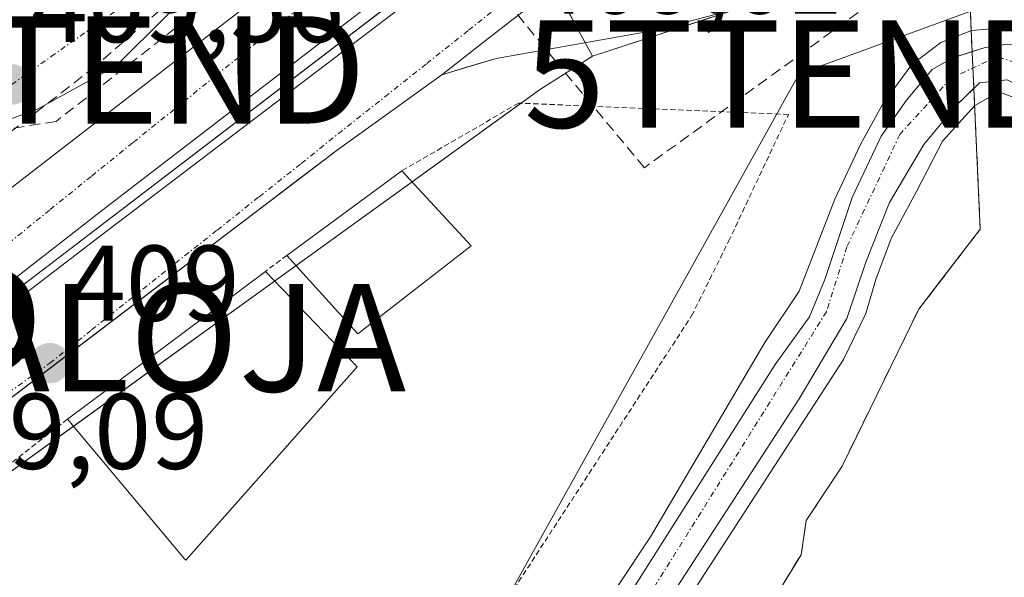
# Model space of a CAD drawing. Units: metres. Extents: x 607289 to 610750, y 4738520 to 4740888.
# Drawn here: x 608776 to 608867, y 4739519 to 4739571 of the extents above; entities that cross this region are included whole.
import ezdxf
from ezdxf.enums import TextEntityAlignment as Align

# ---------------------------------------------------------------- set-up
doc = ezdxf.new("R2010")
doc.units = ezdxf.units.M
doc.header["$MEASUREMENT"] = 0
for name, pattern in [('TRAZO_Y_PUNTO', [1, 0.5, -0.25, 0, -0.25]), ('TRAZOS', [0.75, 0.5, -0.25]), ('TRAZOSX2', [1.5, 1, -0.5])]:
    doc.linetypes.add(name, pattern=pattern)
doc.layers.get('0').update_dxf_attribs({"lineweight": 5})
for name, color, linetype, lineweight in [('Alambrada', 19, 'TRAZOS', 0), ('Alojamiento puntual', 7, 'Continuous', 0), ('Carátula', 7, 'Continuous', 5), ('Conducción de agua lineal', 5, 'TRAZOSX2', 0), ('Conducción de hidrocarburos lineal', 6, 'TRAZOSX2', 0), ('Corriente natural Cxs', 5, 'Continuous', 13), ('Corriente natural eje', 5, 'TRAZO_Y_PUNTO', 0), ('Corriente natural superficial', 5, 'Continuous', 13), ('Cultivos herbáceos CxS', 92, 'Continuous', 0), ('Curva de nivel normal', 36, 'Continuous', 0), ('Edificación', 1, 'Continuous', 13), ('Edificación Cxs', 1, 'Continuous', 13), ('Elemento construido', 1, 'Continuous', 0), ('Instalación educativa', 9, 'TRAZOSX2', 0), ('Instalación educativa CxS', 9, 'Continuous', 0), ('Núcleo urbano', 19, 'Continuous', 0), ('Núcleo urbano CxS', 19, 'Continuous', 0), ('Punto de cota en terreno', 7, 'Continuous', 0), ('Rótulo de punto de cota en terreno', 19, 'Continuous', 0), ('Suelo desnudo', 252, 'Continuous', 0), ('Suelo desnudo CxS', 43, 'Continuous', 0), ('Tendido', 6, 'Continuous', 0), ('Torre de tendido puntual', 7, 'Continuous', 0), ('Valla', 19, 'TRAZOS', 0), ('Vía urbana Cxs', 5, 'Continuous', 0), ('Vía urbana eje', 5, 'TRAZO_Y_PUNTO', 0)]:
    doc.layers.add(name, color=color, linetype=linetype, lineweight=lineweight)
doc.styles.add('Arial', font='txt', dxfattribs={"height": 0.2})

# ---------------------------------------------------------------- blocks, each defined once
blk = doc.blocks.new('*U154')
at = {"layer": 'Núcleo urbano CxS', "color": 19, "linetype": 'Continuous', "lineweight": 0}
for points in [[(608867.415, 4739568.341, 405.213), (608865.351, 4739568.024, 405.276), (608864.143, 4739567.642, 405.37), (608863.64, 4739578.589, 409.675), (608828.833, 4739567.224, 409.416), (608825.211, 4739573.907, 409.619), (608824.412, 4739574.996, 409.65), (608820.599, 4739580.178, 409.751), (608834.922, 4739590.783, 409.988), (608838.564, 4739635.515, 411.182)], [(608840.454, 4739508.099, 408.189), (608848.233, 4739520.799, 408.329), (608848.709, 4739523.974, 408.114), (608852.043, 4739529.054, 408.081), (608859.186, 4739543.659, 406.847), (608861.178, 4739546.259, 407.268), (608864.901, 4739551.12, 407.234), (608864.3, 4739564.218, 405.559), (608864.818, 4739564.717, 405.604), (608867.415, 4739565.008, 405.673)]]:
    blk.add_polyline3d(points, dxfattribs=at)
blk = doc.blocks.new('*U156')
at = {"layer": 'Núcleo urbano CxS', "color": 19, "linetype": 'Continuous', "lineweight": 0}
blk.add_polyline3d([(608823.893, 4739564.067, 409.454), (608750.105, 4739510.777, 408.607), (608747.769, 4739509.548, 408.778), (608748.194, 4739508.686, 408.68), (608734.462, 4739498.483, 408.509), (608734.214, 4739498.298, 408.489), (608731.273, 4739496.111, 407.603), (608726.653, 4739492.677, 406.095), (608711.036, 4739511.037, 406.823), (608764.856, 4739552.046, 409.143), (608772.106, 4739543.056, 409.11), (608820.599, 4739580.178, 409.751), (608824.412, 4739574.996, 409.65), (608825.211, 4739573.907, 409.619), (608828.833, 4739567.224, 409.416), (608823.893, 4739564.067, 409.454)], close=True, dxfattribs=at)
blk = doc.blocks.new('*U163')
at = {"layer": 'Cultivos herbáceos CxS', "color": 92, "linetype": 'Continuous', "lineweight": 0}
for points in [[(608750.105, 4739510.777, 408.607), (608823.893, 4739564.067, 409.454), (608828.833, 4739567.224, 409.416), (608863.64, 4739578.589, 409.675), (608864.143, 4739567.642, 405.37), (608862.335, 4739567.071, 405.403), (608860.43, 4739565.96, 405.5), (608858.049, 4739563.103, 405.301), (608855.667, 4739559.769, 405.188), (608852.969, 4739554.054, 404.933), (608850.429, 4739546.434, 405.243), (608849, 4739542.941, 405.29), (608845.825, 4739538.496, 404.91), (608832.966, 4739518.176, 405.483)], [(608834.077, 4739513.731, 405.268), (608848.047, 4739535.321, 405.563), (608852.492, 4739542.783, 405.28), (608854.239, 4739548.021, 405.415), (608856.461, 4739553.578, 405.047), (608859.636, 4739558.975, 405.906), (608862.652, 4739562.626, 405.496), (608864.3, 4739564.218, 405.559), (608864.901, 4739551.12, 407.234), (608861.178, 4739546.259, 407.268), (608859.186, 4739543.659, 406.847), (608852.043, 4739529.054, 408.081), (608848.709, 4739523.974, 408.114), (608848.233, 4739520.799, 408.329), (608840.454, 4739508.099, 408.189)]]:
    blk.add_polyline3d(points, dxfattribs=at)
blk = doc.blocks.new('*U166')
at = {"layer": 'Suelo desnudo CxS', "color": 43, "linetype": 'Continuous', "lineweight": 0}
for points in [[(608832.966, 4739518.176, 405.483), (608845.825, 4739538.496, 404.91), (608849, 4739542.941, 405.29), (608850.429, 4739546.434, 405.243), (608852.969, 4739554.054, 404.933), (608855.667, 4739559.769, 405.188), (608858.049, 4739563.103, 405.301), (608860.43, 4739565.96, 405.5), (608862.335, 4739567.071, 405.403), (608864.143, 4739567.642, 405.37), (608865.351, 4739568.024, 405.276), (608867.415, 4739568.341, 405.213)], [(608867.415, 4739565.008, 405.673), (608864.818, 4739564.717, 405.604), (608864.3, 4739564.218, 405.559), (608862.652, 4739562.626, 405.496), (608859.636, 4739558.975, 405.906), (608856.461, 4739553.578, 405.047), (608854.239, 4739548.021, 405.415), (608852.492, 4739542.783, 405.28), (608848.047, 4739535.321, 405.563), (608834.077, 4739513.731, 405.268)]]:
    blk.add_polyline3d(points, dxfattribs=at)
blk = doc.blocks.new('5PATER')
at = {"layer": 'Carátula', "linetype": 'Continuous', "lineweight": 5}
h = blk.add_hatch(color=250, dxfattribs=at)
edge = h.paths.add_edge_path()
edge.add_ellipse((0.002, 0.008), major_axis=(-1.326, -1.344), ratio=0.999422, start_angle=0, end_angle=360)
blk = doc.blocks.new('*U212')
at = {"layer": 'Vía urbana Cxs', "color": 5, "linetype": 'Continuous', "lineweight": 0}
for points in [[(608997.996, 4739710.609, 417.883), (608954.472, 4739673.964, 414.713), (608923.78, 4739650.813, 412.677), (608912.076, 4739638.656, 412.003), (608910.53, 4739637.05, 411.81), (608904.416, 4739632.432, 411.467), (608871.53, 4739607.59, 410.406), (608869.07, 4739605.46, 410.308), (608863.845, 4739602.177, 410.206), (608858.296, 4739598.69, 410.153), (608831.97, 4739578.846, 409.757), (608830.948, 4739578.05, 409.729), (608825.419, 4739573.744, 409.615), (608822.982, 4739571.847, 409.591), (608818.575, 4739568.414, 409.56), (608814.82, 4739565.49, 409.578), (608805.19, 4739558.56, 409.428), (608801.543, 4739555.787, 409.428), (608798.255, 4739553.287, 409.325), (608779.354, 4739538.915, 409.031), (608733.446, 4739504.007, 408.919)], [(608743.643, 4739520.252, 408.984), (608783.066, 4739550.48, 409.188), (608816.403, 4739575.88, 409.678), (608816.536, 4739576.939, 409.692), (608815.411, 4739577.799, 409.68), (608813.096, 4739575.88, 409.637), (608783.572, 4739553.123, 409.241), (608759.052, 4739534.039, 409.053)], [(608769.078, 4739550.587, 409.078), (608806.522, 4739579.576, 409.54), (608807.634, 4739580.573, 409.578), (608809.146, 4739581.927, 409.614), (608811.558, 4739584.089, 409.638), (608814.794, 4739586.989, 409.731), (608815.822, 4739587.91, 409.77), (608826.331, 4739594.916, 409.94), (608838.41, 4739604.82, 410.118), (608844.577, 4739609.188, 410.17), (608850.892, 4739613.66, 410.221), (608853.83, 4739615.74, 410.334), (608855.57, 4739616.09, 410.352), (608857.01, 4739616.72, 410.371), (608878.28, 4739633.42, 410.904), (608886.987, 4739639.914, 411.256), (608894.714, 4739645.678, 414.107), (608908.89, 4739656.25, 416.47), (608924.992, 4739668.711, 415.405), (608926.525, 4739669.897, 415.502), (608953.33, 4739690.64, 417.978), (608975.98, 4739709.31, 418.498)]]:
    blk.add_polyline3d(points, dxfattribs=at)
blk = doc.blocks.new('*U216')
at = {"layer": 'Vía urbana Cxs', "color": 5, "linetype": 'Continuous', "lineweight": 0}
blk.add_polyline3d([(608842.6, 4739571.71, 409.647), (608834.57, 4739569.59, 409.638), (608819.87, 4739567.01, 409.57), (608817.03, 4739566.145, 409.59), (608814.82, 4739565.49, 409.578), (608818.575, 4739568.414, 409.56), (608822.982, 4739571.847, 409.591)], dxfattribs=at)
blk = doc.blocks.new('*U221')
at = {"layer": 'Vía urbana Cxs', "color": 5, "linetype": 'Continuous', "lineweight": 0}
blk.add_polyline3d([(608793.938, 4739575.729, 409.656), (608784.519, 4739566.31, 409.514), (608777.216, 4739562.288, 409.465), (608769.702, 4739559.536, 409.462)], dxfattribs=at)
blk = doc.blocks.new('5TTEND')
blk.add_text('5TTEND', height=10).set_placement((0, 0), align=Align.MIDDLE_CENTER)
blk = doc.blocks.new('5ALOJA')
blk.add_text('5ALOJA', height=10).set_placement((0, 0), align=Align.MIDDLE_CENTER)

msp = doc.modelspace()

# ---------------------------------------------------------------- linework, layer by layer
at = {"layer": 'Alambrada', "color": 19, "linetype": 'TRAZOS', "lineweight": 0}
msp.add_polyline3d([(608780, 4739533.42, 421.277), (608734.89, 4739498.3, 409.971), (608759.45, 4739463.89, 408.065), (608799.49, 4739494.49, 406.778), (608803, 4739496.32, 412.493), (608815.42, 4739508.22, 406.794), (608838.05, 4739543.04, 408.121), (608841.49, 4739549.98, 408.598), (608847.05, 4739561.79, 410.755), (608821.95, 4739562.84, 413.061), (608811.1, 4739556.54, 411.672)], dxfattribs=at)
at = {"layer": 'Conducción de agua lineal', "color": 5, "linetype": 'TRAZOSX2', "lineweight": 0}
for points in [[(608810.099, 4739585.527, 409.668), (608778.937, 4739561.142, 409.387)], [(608833.652, 4739556.824, 408.575), (608825.312, 4739566.843, 409.473), (608810.099, 4739585.527, 409.668)], [(608858.405, 4739574.82, 409.365), (608833.652, 4739556.824, 408.575)], [(608778.937, 4739561.142, 409.387), (608762.141, 4739558.431, 409.355), (608755.426, 4739557.347, 409.335), (608743.668, 4739555.449, 409.404)]]:
    msp.add_polyline3d(points, dxfattribs=at)
at = {"layer": 'Conducción de hidrocarburos lineal', "color": 6, "linetype": 'TRAZOSX2', "lineweight": 0}
msp.add_polyline3d([(608419.446, 4739269.835, 409.655), (608458.593, 4739301.063, 409.717), (608507.337, 4739337.517, 409.186), (608539.457, 4739355.305, 408.98), (608597.385, 4739395.544, 408.664), (608653.951, 4739440.275, 408.662), (608669.213, 4739451.602, 408.645), (608737.442, 4739507.121, 408.923), (608724.597, 4739522.333, 408.986), (608752.113, 4739542.653, 409.185), (608782.17, 4739565.936, 409.566), (608803.76, 4739584.563, 409.699), (608845.247, 4739630.283, 410.984), (608861.173, 4739665.917, 418.697)], dxfattribs=at)
at = {"layer": 'Corriente natural Cxs', "color": 5, "linetype": 'Continuous', "lineweight": 13}
for points in [[(608832.966, 4739518.176, 405.483), (608845.825, 4739538.496, 404.91), (608849, 4739542.941, 405.29), (608850.429, 4739546.434, 405.243), (608852.969, 4739554.054, 404.933), (608855.667, 4739559.769, 405.188), (608858.049, 4739563.103, 405.301), (608860.43, 4739565.96, 405.5), (608862.335, 4739567.071, 405.403), (608865.351, 4739568.024, 405.276), (608867.415, 4739568.341, 405.213)], [(608867.415, 4739565.008, 405.673), (608864.818, 4739564.717, 405.604), (608862.652, 4739562.626, 405.496), (608859.636, 4739558.975, 405.906), (608856.461, 4739553.578, 405.047), (608854.239, 4739548.021, 405.415), (608852.492, 4739542.783, 405.28), (608848.047, 4739535.321, 405.563), (608834.077, 4739513.731, 405.268)]]:
    msp.add_polyline3d(points, dxfattribs=at)
at = {"layer": 'Corriente natural eje', "color": 5, "linetype": 'TRAZO_Y_PUNTO', "lineweight": 0}
msp.add_polyline3d([(608921.866, 4739540.084, 406.102), (608913.135, 4739535.798, 406.783), (608893.609, 4739532.146, 406.301), (608884.56, 4739532.781, 405.989), (608879.162, 4739533.416, 405.676), (608876.305, 4739535.321, 405.608), (608874.241, 4739538.814, 405.952), (608874.241, 4739544.37, 406.093), (608874.559, 4739548.498, 405.577), (608876.005, 4739558.492, 405.03), (608875.377, 4739560.526, 405.106), (608872.971, 4739563.42, 404.946), (608869.161, 4739566.278, 405.413), (608866.509, 4739567.166, 405.37), (608862.176, 4739565.166, 405.26), (608857.414, 4739559.928, 405.235), (608852.492, 4739549.45, 405.099), (608850.587, 4739543.418, 404.978), (608831.537, 4739512.938, 405.029)], dxfattribs=at)
at = {"layer": 'Corriente natural superficial', "color": 5, "linetype": 'Continuous', "lineweight": 13}
for points in [[(608832.966, 4739518.176, 405.483), (608845.825, 4739538.496, 404.91), (608849, 4739542.941, 405.29), (608850.429, 4739546.434, 405.243), (608852.969, 4739554.054, 404.933), (608855.667, 4739559.769, 405.188), (608858.049, 4739563.103, 405.301), (608860.43, 4739565.96, 405.5), (608862.335, 4739567.071, 405.403), (608865.351, 4739568.024, 405.276), (608867.415, 4739568.341, 405.213)], [(608867.415, 4739565.008, 405.673), (608864.818, 4739564.717, 405.604), (608862.652, 4739562.626, 405.496), (608859.636, 4739558.975, 405.906), (608856.461, 4739553.578, 405.047), (608854.239, 4739548.021, 405.415), (608852.492, 4739542.783, 405.28), (608848.047, 4739535.321, 405.563), (608834.077, 4739513.731, 405.268)]]:
    msp.add_polyline3d(points, dxfattribs=at)
at = {"layer": 'Cultivos herbáceos CxS', "color": 92, "linetype": 'Continuous', "lineweight": 0}
for points in [[(608864.143, 4739567.642, 405.37), (608863.64, 4739578.589, 409.675), (608842.464, 4739571.674, 409.651), (608828.833, 4739567.224, 409.416)], [(608828.833, 4739567.224, 409.416), (608823.893, 4739564.067, 409.454), (608822.18, 4739562.831, 409.487), (608812.048, 4739555.513, 409.245), (608801.252, 4739547.716, 408.783), (608799.265, 4739546.281, 408.913), (608780.55, 4739532.765, 408.848), (608761.32, 4739518.877, 408.589), (608750.105, 4739510.777, 408.607), (608747.769, 4739509.548, 408.778), (608748.194, 4739508.686, 408.68), (608734.624, 4739498.603, 408.501), (608734.462, 4739498.483, 408.509), (608734.214, 4739498.298, 408.488), (608731.273, 4739496.111, 407.603), (608726.653, 4739492.677, 406.095)], [(608864.143, 4739567.642, 405.37), (608862.335, 4739567.071, 405.403), (608860.43, 4739565.96, 405.5), (608858.049, 4739563.103, 405.301), (608855.667, 4739559.769, 405.188), (608852.969, 4739554.054, 404.933), (608850.429, 4739546.434, 405.243), (608849, 4739542.941, 405.29), (608845.825, 4739538.496, 404.91), (608832.966, 4739518.176, 405.483), (608828.362, 4739511.191, 405.213), (608820.742, 4739501.825, 404.71), (608812.487, 4739490.554, 405.303), (608806.931, 4739485.474, 405.65), (608803.915, 4739483.41, 405.238), (608800.899, 4739482.299, 404.98), (608796.771, 4739481.505, 404.756), (608790.262, 4739481.029, 404.727), (608786.611, 4739481.029, 405.546), (608784.071, 4739480.076, 405.431), (608781.372, 4739478.489, 405.141), (608775.022, 4739472.139, 405.575)], [(608763.237, 4739456.08, 404.889), (608763.77, 4739456.57, 404.966), (608765.57, 4739458.26, 405.126), (608766.36, 4739459.365, 405.413), (608769.942, 4739462.296, 405.145), (608778.356, 4739471.186, 405.52), (608785.024, 4739476.584, 405.449), (608788.833, 4739477.695, 405.069), (608792.802, 4739478.171, 404.511), (608798.517, 4739478.806, 404.298), (608802.804, 4739479.441, 404.918), (608807.884, 4739481.822, 405.585), (608811.694, 4739485.315, 405.162), (608819.949, 4739495.157, 405.399), (608834.077, 4739513.731, 405.268), (608848.047, 4739535.321, 405.563), (608852.492, 4739542.783, 405.28), (608854.239, 4739548.021, 405.415), (608856.461, 4739553.578, 405.047), (608859.636, 4739558.975, 405.906), (608862.652, 4739562.626, 405.496), (608864.3, 4739564.217, 405.559)], [(608826.59, 4739459.512, 408.835), (608823.697, 4739463.35, 408.37), (608822.004, 4739468.642, 408.615), (608821.474, 4739474.886, 408.6), (608822.533, 4739480.812, 408.332), (608825.284, 4739487.692, 408.2), (608832.199, 4739496.827, 408.26), (608840.454, 4739508.099, 408.189), (608848.233, 4739520.799, 408.329), (608848.709, 4739523.974, 408.114), (608852.043, 4739529.054, 408.081), (608859.186, 4739543.659, 406.846), (608861.178, 4739546.259, 407.268), (608864.901, 4739551.12, 407.234), (608864.3, 4739564.217, 405.559)]]:
    msp.add_polyline3d(points, dxfattribs=at)
at = {"layer": 'Curva de nivel normal', "color": 36, "linetype": 'Continuous', "lineweight": 0}
for points in [[(608867.732, 4739569.929, 405), (608864.081, 4739569.611, 405), (608861.224, 4739568.5, 405), (608858.525, 4739566.436, 405), (608855.826, 4739562.785, 405), (608853.762, 4739558.975, 405), (608851.381, 4739553.895, 405), (608848.047, 4739545.323, 405), (608844.872, 4739540.56, 405), (608834.236, 4739522.463, 405), (608828.204, 4739513.414, 405)], [(608836.141, 4739514.208, 405), (608852.175, 4739538.973, 405), (608854.239, 4739543.259, 405), (608855.191, 4739546.434, 405), (608856.62, 4739550.244, 405), (608859.001, 4739554.689, 405), (608861.382, 4739559.293, 405), (608864.399, 4739562.626, 405), (608866.621, 4739563.896, 405), (608868.685, 4739563.103, 405)]]:
    msp.add_polyline3d(points, dxfattribs=at)
at = {"layer": 'Edificación', "color": 1, "linetype": 'Continuous', "lineweight": 13}
for points in [[(608800.4, 4739548.66, 411.27), (608811.1, 4739556.54, 411.672)], [(608811.1, 4739556.54, 411.672), (608817.55, 4739549.55, 411.72)], [(608817.55, 4739549.55, 411.72), (608806.99, 4739541.36, 413.523), (608800.4, 4739548.66, 411.27)], [(608780, 4739533.42, 421.277), (608798.4, 4739547.18, 424.747)], [(608798.4, 4739547.18, 424.747), (608806.94, 4739538.3, 425.126)], [(608806.94, 4739538.3, 425.126), (608790.99, 4739520.29, 421.322), (608790.89, 4739520.43, 422.247), (608780, 4739533.42, 421.277)]]:
    msp.add_polyline3d(points, dxfattribs=at)
at = {"layer": 'Edificación Cxs', "color": 1, "linetype": 'Continuous', "lineweight": 13}
for points in [[(608817.55, 4739549.55, 411.72), (608806.99, 4739541.36, 413.523), (608800.4, 4739548.66, 411.27), (608811.1, 4739556.54, 411.672), (608817.55, 4739549.55, 411.72)], [(608806.94, 4739538.3, 425.125), (608790.99, 4739520.29, 421.323), (608790.89, 4739520.43, 422.248), (608780, 4739533.42, 421.278), (608798.4, 4739547.18, 424.747), (608806.94, 4739538.3, 425.125)]]:
    msp.add_polyline3d(points, close=True, dxfattribs=at)
at = {"layer": 'Elemento construido', "color": 1, "linetype": 'Continuous', "lineweight": 0}
msp.add_polyline3d([(608955.35, 4739600.34, 421.794), (608949.12, 4739598.23, 420.321), (608940.82, 4739597.84, 416.942), (608933.1, 4739597.21, 409.844), (608927.94, 4739596.69, 412.521), (608920.08, 4739595.65, 410.461), (608891.17, 4739588.13, 409.887), (608849.42, 4739573.66, 409.749), (608842.6, 4739571.71, 409.675), (608834.57, 4739569.59, 409.66), (608819.87, 4739567.01, 409.628), (608816.85, 4739566.09, 409.598), (608814.82, 4739565.49, 409.591), (608805.19, 4739558.56, 417.55), (608733.28, 4739503.88, 409.069), (608718.55, 4739492.67, 408.91), (608688.5, 4739468.67, 414.061), (608652.1, 4739439.8, 408.642), (608622.28, 4739415.32, 415.019)], dxfattribs=at)
at = {"layer": 'Instalación educativa', "color": 9, "linetype": 'TRAZOSX2', "lineweight": 0}
for points in [[(608864.143, 4739567.642, 405.37), (608863.64, 4739578.589, 409.675)], [(608864.213, 4739566.106, 405.446), (608864.143, 4739567.642, 405.37)], [(608864.3, 4739564.218, 405.559), (608864.213, 4739566.106, 405.446)], [(608826.59, 4739459.512, 408.835), (608823.697, 4739463.35, 408.37), (608822.004, 4739468.642, 408.615), (608821.474, 4739474.886, 408.6), (608822.533, 4739480.812, 408.332), (608825.284, 4739487.692, 408.2), (608832.199, 4739496.828, 408.26), (608840.454, 4739508.099, 408.189), (608848.233, 4739520.799, 408.329), (608848.709, 4739523.974, 408.114), (608852.043, 4739529.054, 408.081), (608859.186, 4739543.659, 406.847), (608864.901, 4739551.12, 407.234), (608864.3, 4739564.218, 405.559)]]:
    msp.add_polyline3d(points, dxfattribs=at)
at = {"layer": 'Instalación educativa CxS', "color": 9, "linetype": 'Continuous', "lineweight": 0}
msp.add_polyline3d([(608826.59, 4739459.512, 408.835), (608823.697, 4739463.35, 408.37), (608822.004, 4739468.642, 408.615), (608821.474, 4739474.886, 408.6), (608822.533, 4739480.812, 408.332), (608825.284, 4739487.692, 408.2), (608832.199, 4739496.828, 408.26), (608840.454, 4739508.099, 408.189), (608848.233, 4739520.799, 408.329), (608848.709, 4739523.974, 408.114), (608852.043, 4739529.054, 408.081), (608859.186, 4739543.659, 406.847), (608864.901, 4739551.12, 407.234), (608863.64, 4739578.589, 409.675), (608871.21, 4739596.8, 409.962), (608870.92, 4739598.13, 410.007), (608870.75, 4739600.13, 410.091), (608871.87, 4739603.13, 410.211), (608872.67, 4739604.09, 410.237), (608875.48, 4739606.21, 410.362), (608880.28, 4739598.76, 409.834), (608896.16, 4739611.14, 410.025), (608890.85, 4739617.72, 410.653)], dxfattribs=at)
at = {"layer": 'Núcleo urbano', "color": 19, "linetype": 'Continuous', "lineweight": 0}
for points in [[(608771.54, 4739543.758, 409.12), (608772.106, 4739543.056, 409.11), (608816.451, 4739577.003, 409.692), (608816.693, 4739577.188, 409.696), (608820.599, 4739580.178, 409.751)], [(608771.54, 4739543.758, 409.12), (608772.106, 4739543.056, 409.11), (608816.451, 4739577.003, 409.692), (608816.693, 4739577.188, 409.696), (608820.599, 4739580.178, 409.751)], [(608828.833, 4739567.224, 409.416), (608828.16, 4739568.465, 409.538), (608826.723, 4739571.116, 409.571), (608825.335, 4739573.679, 409.613), (608825.211, 4739573.907, 409.619), (608824.412, 4739574.996, 409.65), (608824.253, 4739575.213, 409.656), (608820.599, 4739580.178, 409.751)], [(608828.833, 4739567.224, 409.416), (608828.16, 4739568.465, 409.538), (608826.723, 4739571.116, 409.571), (608825.335, 4739573.679, 409.613), (608825.211, 4739573.907, 409.619), (608824.412, 4739574.996, 409.65), (608824.253, 4739575.213, 409.656), (608820.599, 4739580.178, 409.751)], [(608864.143, 4739567.642, 405.37), (608863.64, 4739578.589, 409.675), (608842.464, 4739571.674, 409.651), (608828.833, 4739567.224, 409.416)], [(608917.01, 4739539.72, 406.43), (608914.495, 4739538.659, 406.211), (608913.811, 4739538.389, 406.135), (608908.849, 4739536.433, 406.348), (608902.816, 4739535.321, 406.386), (608896.625, 4739534.369, 405.903), (608890.91, 4739534.051, 406.309), (608884.401, 4739534.369, 405.943), (608880.591, 4739535.004, 405.958), (608878.686, 4739535.639, 405.83), (608876.781, 4739538.179, 405.757), (608876.146, 4739540.084, 405.755), (608876.146, 4739543.576, 405.74), (608876.781, 4739548.974, 405.353), (608877.679, 4739555.151, 405.263), (608878.051, 4739558.658, 405.36), (608876.622, 4739562.15, 404.835), (608874.75, 4739564.148, 405.071), (608873.719, 4739565.247, 405.363), (608870.425, 4739567.852, 405.426), (608867.415, 4739568.341, 405.213), (608865.351, 4739568.024, 405.276), (608864.143, 4739567.642, 405.37)], [(608828.833, 4739567.224, 409.416), (608823.893, 4739564.067, 409.454), (608822.18, 4739562.831, 409.487), (608812.048, 4739555.513, 409.245), (608801.252, 4739547.716, 408.783), (608799.265, 4739546.281, 408.913), (608780.55, 4739532.765, 408.848), (608761.32, 4739518.877, 408.589), (608750.105, 4739510.777, 408.607), (608747.769, 4739509.548, 408.778), (608748.194, 4739508.686, 408.68), (608734.624, 4739498.603, 408.501), (608734.462, 4739498.483, 408.509), (608734.214, 4739498.298, 408.488), (608731.273, 4739496.111, 407.603), (608726.653, 4739492.677, 406.095)], [(608864.3, 4739564.217, 405.559), (608864.818, 4739564.717, 405.604), (608867.415, 4739565.008, 405.673), (608869.002, 4739564.214, 405.504), (608871.384, 4739562.626, 405.35), (608873.289, 4739560.563, 405.662), (608874.241, 4739558.499, 405.784), (608873.765, 4739555.8, 405.908), (608873.481, 4739552.75, 405.904), (608873.13, 4739548.974, 405.805), (608872.654, 4739544.529, 406.417), (608872.336, 4739538.814, 406.145), (608874.559, 4739534.528, 406.003), (608877.257, 4739532.305, 405.88), (608881.385, 4739531.352, 406.312), (608888.211, 4739530.559, 406.57), (608895.831, 4739530.717, 406.43), (608906.769, 4739532.417, 406.445), (608909.21, 4739532.56, 406.901), (608911.58, 4739532.99, 407.347), (608915.44, 4739534.01, 407.459)], [(608826.59, 4739459.512, 408.835), (608823.697, 4739463.35, 408.37), (608822.004, 4739468.642, 408.615), (608821.474, 4739474.886, 408.6), (608822.533, 4739480.812, 408.332), (608825.284, 4739487.692, 408.2), (608832.199, 4739496.827, 408.26), (608840.454, 4739508.099, 408.189), (608848.233, 4739520.799, 408.329), (608848.709, 4739523.974, 408.114), (608852.043, 4739529.054, 408.081), (608859.186, 4739543.659, 406.846), (608861.178, 4739546.259, 407.268), (608864.901, 4739551.12, 407.234), (608864.3, 4739564.217, 405.559)]]:
    msp.add_polyline3d(points, dxfattribs=at)
at = {"layer": 'Núcleo urbano CxS', "color": 19, "linetype": 'Continuous', "lineweight": 0}
msp.add_polyline3d([(608796.432, 4739697.52, 420.983), (608798.337, 4739695.427, 420.722), (608812.529, 4739679.711, 418.086), (608839.6, 4739662.27, 414.174), (608839.6, 4739662.27, 414.174), (608838.564, 4739635.515, 411.182), (608834.922, 4739590.783, 409.988), (608820.599, 4739580.178, 409.751), (608772.106, 4739543.056, 409.11), (608764.856, 4739552.046, 409.143), (608708.507, 4739550.629, 409.065), (608695.007, 4739565.288, 409.406), (608678.93, 4739582.745, 409.543), (608676.116, 4739617.324, 411.297), (608668.51, 4739647.753, 418.298), (608665.766, 4739651.984, 419.018), (608698.353, 4739663.547, 420.445), (608704.788, 4739645.41, 416.392), (608726.309, 4739643.395, 412.309), (608724.793, 4739650.674, 413.292), (608741.648, 4739654.188, 413.647), (608738.724, 4739668.229, 420.311), (608712.665, 4739711.094, 431.123)], dxfattribs=at)
at = {"layer": 'Suelo desnudo', "color": 252, "linetype": 'Continuous', "lineweight": 0}
for points in [[(608917.01, 4739539.72, 406.43), (608914.495, 4739538.659, 406.211), (608913.811, 4739538.389, 406.135), (608908.849, 4739536.433, 406.348), (608902.816, 4739535.321, 406.386), (608896.625, 4739534.369, 405.903), (608890.91, 4739534.051, 406.309), (608884.401, 4739534.369, 405.943), (608880.591, 4739535.004, 405.958), (608878.686, 4739535.639, 405.83), (608876.781, 4739538.179, 405.757), (608876.146, 4739540.084, 405.755), (608876.146, 4739543.576, 405.74), (608876.781, 4739548.974, 405.353), (608877.679, 4739555.151, 405.263), (608878.051, 4739558.658, 405.36), (608876.622, 4739562.15, 404.835), (608874.75, 4739564.148, 405.071), (608873.719, 4739565.247, 405.363), (608870.425, 4739567.852, 405.426), (608867.415, 4739568.341, 405.213), (608865.351, 4739568.024, 405.276), (608864.143, 4739567.642, 405.37)], [(608864.143, 4739567.642, 405.37), (608862.335, 4739567.071, 405.403), (608860.43, 4739565.96, 405.5), (608858.049, 4739563.103, 405.301), (608855.667, 4739559.769, 405.188), (608852.969, 4739554.054, 404.933), (608850.429, 4739546.434, 405.243), (608849, 4739542.941, 405.29), (608845.825, 4739538.496, 404.91), (608832.966, 4739518.176, 405.483), (608828.362, 4739511.191, 405.213), (608820.742, 4739501.825, 404.71), (608812.487, 4739490.554, 405.303), (608806.931, 4739485.474, 405.65), (608803.915, 4739483.41, 405.238), (608800.899, 4739482.299, 404.98), (608796.771, 4739481.505, 404.756), (608790.262, 4739481.029, 404.727), (608786.611, 4739481.029, 405.546), (608784.071, 4739480.076, 405.431), (608781.372, 4739478.489, 405.141), (608775.022, 4739472.139, 405.575)], [(608864.3, 4739564.217, 405.559), (608864.818, 4739564.717, 405.604), (608867.415, 4739565.008, 405.673), (608869.002, 4739564.214, 405.504), (608871.384, 4739562.626, 405.35), (608873.289, 4739560.563, 405.662), (608874.241, 4739558.499, 405.784), (608873.765, 4739555.8, 405.908), (608873.481, 4739552.75, 405.904), (608873.13, 4739548.974, 405.805), (608872.654, 4739544.529, 406.417), (608872.336, 4739538.814, 406.145), (608874.559, 4739534.528, 406.003), (608877.257, 4739532.305, 405.88), (608881.385, 4739531.352, 406.312), (608888.211, 4739530.559, 406.57), (608895.831, 4739530.717, 406.43), (608906.769, 4739532.417, 406.445), (608909.21, 4739532.56, 406.901), (608911.58, 4739532.99, 407.347), (608915.44, 4739534.01, 407.459)], [(608763.237, 4739456.08, 404.889), (608763.77, 4739456.57, 404.966), (608765.57, 4739458.26, 405.126), (608766.36, 4739459.365, 405.413), (608769.942, 4739462.296, 405.145), (608778.356, 4739471.186, 405.52), (608785.024, 4739476.584, 405.449), (608788.833, 4739477.695, 405.069), (608792.802, 4739478.171, 404.511), (608798.517, 4739478.806, 404.298), (608802.804, 4739479.441, 404.918), (608807.884, 4739481.822, 405.585), (608811.694, 4739485.315, 405.162), (608819.949, 4739495.157, 405.399), (608834.077, 4739513.731, 405.268), (608848.047, 4739535.321, 405.563), (608852.492, 4739542.783, 405.28), (608854.239, 4739548.021, 405.415), (608856.461, 4739553.578, 405.047), (608859.636, 4739558.975, 405.906), (608862.652, 4739562.626, 405.496), (608864.3, 4739564.217, 405.559)]]:
    msp.add_polyline3d(points, dxfattribs=at)
at = {"layer": 'Tendido', "color": 6, "linetype": 'Continuous', "lineweight": 0}
msp.add_polyline3d([(609468.692, 4739405.154, 422.82), (609338.913, 4739444.974, 416.605), (609216.676, 4739482.28, 413.316), (609103.566, 4739516.147, 410.775), (608991.912, 4739549.616, 410.838), (608889.328, 4739580.686, 409.335), (608848.05, 4739565.56, 408.467), (608812.127, 4739500.959, 406.781), (608748.561, 4739432.936, 407.292)], dxfattribs=at)
at = {"layer": 'Valla', "color": 19, "linetype": 'TRAZOS', "lineweight": 0}
msp.add_polyline3d([(608800.4, 4739548.66, 411.27), (608798.4, 4739547.18, 424.747)], dxfattribs=at)
at = {"layer": 'Vía urbana Cxs', "color": 5, "linetype": 'Continuous', "lineweight": 0}
for points in [[(608938.194, 4739597.626, 409.775), (608933.1, 4739597.21, 409.805), (608927.94, 4739596.69, 409.8), (608920.08, 4739595.65, 409.832), (608900.212, 4739590.482, 409.867), (608891.17, 4739588.13, 409.781), (608849.42, 4739573.66, 409.634), (608842.6, 4739571.71, 409.647), (608834.57, 4739569.59, 409.638), (608819.87, 4739567.01, 409.57), (608817.03, 4739566.145, 409.59)], [(608807.634, 4739580.573, 409.578), (608808.331, 4739581.762, 409.608), (608808.649, 4739583.984, 409.652), (608808.331, 4739585.148, 409.675), (608806.849, 4739585.36, 409.69), (608805.156, 4739585.572, 409.707), (608801.346, 4739583.243, 409.7), (608793.938, 4739575.729, 409.656), (608784.519, 4739566.31, 409.514), (608777.216, 4739562.288, 409.465), (608769.702, 4739559.536, 409.462), (608762.293, 4739558.266, 409.353), (608762.082, 4739556.361, 409.299), (608763.881, 4739553.186, 409.191), (608764.728, 4739550.223, 409.088), (608764.971, 4739547.688, 409.031)], [(608764.971, 4739547.688, 409.031), (608769.078, 4739550.587, 409.078), (608806.522, 4739579.576, 409.54), (608807.634, 4739580.573, 409.578)], [(608727.003, 4739507.287, 408.919), (608743.643, 4739520.252, 408.984), (608783.066, 4739550.48, 409.188), (608816.403, 4739575.88, 409.678), (608816.536, 4739576.939, 409.692), (608815.411, 4739577.799, 409.68), (608813.096, 4739575.88, 409.637), (608783.572, 4739553.123, 409.241), (608759.052, 4739534.039, 409.053), (608725.372, 4739509.144, 408.919)], [(608830.948, 4739578.05, 409.729), (608825.419, 4739573.744, 409.615), (608822.982, 4739571.847, 409.591), (608818.575, 4739568.414, 409.56), (608814.82, 4739565.49, 409.578)], [(608830.948, 4739578.05, 409.729), (608825.419, 4739573.744, 409.615), (608822.982, 4739571.847, 409.591), (608818.575, 4739568.414, 409.56), (608814.82, 4739565.49, 409.578)], [(608814.82, 4739565.49, 409.578), (608805.19, 4739558.56, 409.428), (608801.543, 4739555.787, 409.428), (608798.255, 4739553.287, 409.325), (608779.354, 4739538.915, 409.031), (608733.446, 4739504.007, 408.919), (608733.28, 4739503.88, 408.914), (608731.309, 4739502.38, 408.87)], [(608817.03, 4739566.145, 409.59), (608814.82, 4739565.49, 409.578)]]:
    msp.add_polyline3d(points, dxfattribs=at)
at = {"layer": 'Vía urbana eje', "color": 5, "linetype": 'TRAZO_Y_PUNTO', "lineweight": 0}
for points in [[(608774.82, 4739564.57, 409.515), (608778.48, 4739567.18, 409.562), (608782.17, 4739569.79, 409.631), (608785.83, 4739572.39, 409.658), (608789.08, 4739575.94, 409.694), (608792.33, 4739579.5, 409.714), (608795.57, 4739583.06, 409.756), (608798.6, 4739586.14, 409.763), (608801.64, 4739589.22, 409.788), (608804.66, 4739592.3, 409.814), (608807.69, 4739595.38, 409.84), (608810.71, 4739598.46, 409.848), (608813.73, 4739601.51, 409.929)], [(608813.07, 4739581.01, 409.636), (608809.21, 4739577.9, 409.561), (608805.35, 4739574.76, 409.523), (608801.5, 4739571.65, 409.428), (608797.64, 4739568.51, 409.372), (608793.78, 4739565.39, 409.342), (608789.92, 4739562.26, 409.271), (608786.05, 4739559.14, 409.26), (608782.19, 4739556.01, 409.197), (608778.33, 4739552.89, 409.127), (608774.48, 4739549.76, 409.111), (608770.62, 4739546.64, 409.072)], [(608778.35, 4739538.63, 409.024), (608782.23, 4739541.73, 409.069), (608786.14, 4739544.83, 409.145), (608790.03, 4739547.93, 409.129), (608793.92, 4739551.02, 409.236), (608797.82, 4739554.13, 409.326), (608801.73, 4739557.23, 409.408), (608809.51, 4739563.43, 409.494), (608813.41, 4739566.52, 409.566), (608817.3, 4739569.63, 409.583), (608821.21, 4739572.73, 409.609)], [(608729.985, 4739503.889, 408.867), (608732.41, 4739505.63, 408.913), (608736.23, 4739508.38, 408.89), (608740.07, 4739511.13, 408.939), (608747.71, 4739516.63, 408.92), (608751.55, 4739519.38, 408.891), (608755.37, 4739522.13, 408.94), (608759.21, 4739524.88, 408.933), (608766.85, 4739530.38, 408.965), (608770.69, 4739533.13, 408.976), (608774.51, 4739535.88, 409.011), (608778.35, 4739538.63, 409.024)]]:
    msp.add_polyline3d(points, dxfattribs=at)

# ---------------------------------------------------------------- block references
at = {"layer": 'Alojamiento puntual', "linetype": 'Continuous', "lineweight": 0}
msp.add_blockref('5ALOJA', (608787, 4739541, 409.159), dxfattribs=at)
at = {"layer": 'Cultivos herbáceos CxS', "color": 92, "linetype": 'Continuous', "lineweight": 0}
msp.add_blockref('*U163', (0, 0), dxfattribs=at)
at = {"layer": 'Núcleo urbano CxS', "color": 19, "linetype": 'Continuous', "lineweight": 0}
for name in ['*U154', '*U156']:
    msp.add_blockref(name, (0, 0), dxfattribs=at)
at = {"layer": 'Punto de cota en terreno', "linetype": 'Continuous', "lineweight": 0}
for p in [(608774.82, 4739564.57, 409.56), (608778.35, 4739538.63, 409)]:
    msp.add_blockref('5PATER', p, dxfattribs=at)
at = {"layer": 'Suelo desnudo CxS', "color": 43, "linetype": 'Continuous', "lineweight": 0}
msp.add_blockref('*U166', (0, 0), dxfattribs=at)
at = {"layer": 'Torre de tendido puntual', "linetype": 'Continuous', "lineweight": 0}
for p in [(608782.17, 4739565.936, 409.594), (608848.05, 4739565.56, 408.61), (608752.113, 4739542.653, 409.193)]:
    msp.add_blockref('5TTEND', p, dxfattribs=at)
at = {"layer": 'Vía urbana Cxs', "color": 5, "linetype": 'Continuous', "lineweight": 0}
for name in ['*U212', '*U221', '*U216']:
    msp.add_blockref(name, (0, 0), dxfattribs=at)

# ---------------------------------------------------------------- texts
at = {"layer": 'Rótulo de punto de cota en terreno', "color": 19, "linetype": 'Continuous', "lineweight": 0, "style": 'Arial'}
for s, p in [('409,61', (608822.974, 4739568.99)), ('409,56', (608776.584, 4739566.334)), ('409', (608780.114, 4739540.394)), ('409,09', (608763.924, 4739526.6))]:
    msp.add_text(s, height=7, dxfattribs=at).set_placement(p, align=Align.BOTTOM_LEFT)

doc.saveas('drawing.dxf')
